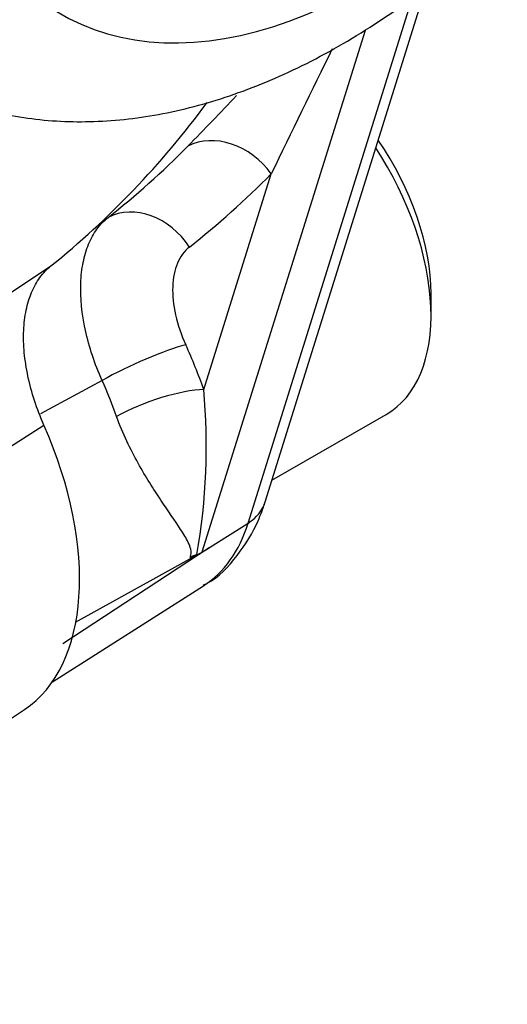
# Paper-space layout 'Sheet1' of a CAD drawing. Units: millimetres. Extents: x -21 to 210, y -8 to 297.
# Drawn here: x 186 to 188, y 228 to 233 of the extents above; entities that cross this region are included whole.
import ezdxf

# ---------------------------------------------------------------- set-up
doc = ezdxf.new("R2010")
doc.units = ezdxf.units.MM
for name, color, linetype in [('Default', 7, 'Continuous'), ('PART0', 7, 'Continuous'), ('PART1', 7, 'Continuous'), ('PART4', 7, 'Continuous')]:
    doc.layers.add(name, color=color, linetype=linetype)

# ---------------------------------------------------------------- blocks, each defined once
blk = doc.blocks.new('SE3')
at = {"layer": 'PART0', "color": 7, "linetype": 'Continuous'}
for p, q in [((184.2028, 230.5196), (185.6731, 231.4937)), ((184.1058, 229.8413), (185.6435, 230.8237)), ((183.6981, 228.3849), (185.5618, 229.6266))]:
    blk.add_line(p, q, dxfattribs=at)
for centre, major_axis, start_param, end_param in [((180.1221, 240.0602), (5.1173, -8.8635), 0.088805, 0.24579), ((184.9264, 230.6748), (-0.6132, 1.062), 3.178659, 4.524023)]:
    blk.add_ellipse(centre, major_axis=major_axis, ratio=0.57735, start_param=start_param, end_param=end_param, dxfattribs=at)
blk.add_open_spline([(185.6435, 230.8237), (185.6133, 230.8925), (185.5909, 230.9609), (185.5691, 231.0629), (185.564, 231.0962), (185.5581, 231.1604), (185.5572, 231.1916), (185.5599, 231.2518), (185.5634, 231.2805), (185.5745, 231.334), (185.5821, 231.3589), (185.6016, 231.4052), (185.6134, 231.4263), (185.6405, 231.4636), (185.6559, 231.4798), (185.6731, 231.4937)], degree=3, knots=[0, 0, 0, 0, 0.25, 0.25, 0.375, 0.375, 0.5, 0.5, 0.625, 0.625, 0.75, 0.75, 0.875, 0.875, 1, 1, 1, 1], dxfattribs=at)
at = {"layer": 'PART1', "color": 7, "linetype": 'Continuous'}
for p, q in [((186.5744, 230.4997), (187.2532, 232.6712)), ((186.5033, 230.4111), (187.1964, 232.6286)), ((186.9952, 232.4852), (186.3086, 230.2886)), ((186.3164, 230.973), (186.6003, 231.8813)), ((187.2726, 231.2853), (187.2726, 231.3767)), ((185.8882, 231.0112), (185.6285, 230.8703)), ((186.603, 230.5909), (187.0842, 230.8687)), ((186.3401, 230.3084), (186.5033, 230.4111)), ((186.3394, 230.3063), (185.7237, 229.9027)), ((185.7761, 229.9942), (186.2982, 230.2835)), ((186.3086, 230.2886), (186.3401, 230.3084)), ((186.3176, 230.2942), (186.3394, 230.3063)), ((186.3401, 230.3084), (186.3394, 230.3063)), ((185.6789, 229.7429), (186.3146, 230.1471))]:
    blk.add_line(p, q, dxfattribs=at)
for centre, radius, start, end in [((274.394, 189.4153), 97.5248, 153.843158, 154.186851), ((176.6885, 241.384), 13.3981, 315.5266, 316.79203), ((183.6115, 230.7371), 2.7152, 350.2713, 4.9831)]:
    blk.add_arc(centre, radius, start, end, dxfattribs=at)
for centre, major_axis, ratio, start_param, end_param in [((186.4023, 231.767), (-0.1994, 0.1965), 0.806337, 4.493546, 6.029436), ((186.7084, 231.7025), (0.399, -0.6911), 0.57735, 0.785398, 1.704584), ((180.4261, 240.2361), (5.0864, -8.8099), 0.57735, 0.082341, 0.15792), ((186.6292, 231.6568), (-0.455, 0.7881), 0.57735, 3.141593, 4.804305), ((180.6171, 240.3464), (5.2263, -9.0522), 0.57735, 0.082341, 0.15792), ((186.0576, 231.4587), (-0.1729, 0.2202), 0.81373, 4.596593, 6.132482), ((186.0424, 231.0469), (-0.2548, -0.116), 0.134784, 3.763599, 5.299489), ((185.4214, 230.9595), (0.7113, -1.232), 0.57735, 1.259428, 1.404961), ((185.2303, 230.8492), (0.5714, -0.9897), 0.57735, 1.259428, 1.404961), ((186.1185, 230.8587), (-0.264, -0.0933), 0.250143, 3.780486, 5.316376), ((186.3072, 230.5832), (-0.2673, 0.0835), 0.720924, 2.590392, 3.141593), ((185.7253, 231.135), (-0.5753, 0.9964), 0.57735, 3.166288, 3.630285), ((186.4419, 230.0858), (-0.2673, 0.0835), 0.720924, -0.751185, -0.621014), ((186.2105, 230.3746), (0.1336, -0.0418), 0.720924, 5.532, 5.731984)]:
    blk.add_ellipse(centre, major_axis=major_axis, ratio=ratio, start_param=start_param, end_param=end_param, dxfattribs=at)
for points, knots in [([(185.8882, 231.0112), (185.8569, 231.0817), (185.8336, 231.152), (185.8029, 231.2921), (185.7963, 231.3584), (185.7997, 231.4514), (185.8031, 231.4808), (185.8141, 231.5355), (185.8217, 231.5611), (185.8413, 231.6084), (185.8532, 231.6298), (185.8805, 231.6674), (185.8961, 231.6837), (185.9136, 231.6975)], [0, 0, 0, 0, 0.25, 0.25, 0.5, 0.5, 0.625, 0.625, 0.75, 0.75, 0.875, 0.875, 1, 1, 1, 1]), ([(186.2556, 231.573), (186.2343, 231.5562), (186.2175, 231.5334), (186.1935, 231.4764), (186.1868, 231.4433), (186.1841, 231.3689), (186.1881, 231.3292), (186.2069, 231.2453), (186.2212, 231.2033), (186.2404, 231.1612)], [0, 0, 0, 0, 0.25, 0.25, 0.5, 0.5, 0.75, 0.75, 1, 1, 1, 1]), ([(186.2596, 230.2658), (186.2638, 230.2793), (186.2636, 230.2906), (186.2594, 230.311), (186.2556, 230.3202), (186.2424, 230.3475), (186.231, 230.3654), (186.1944, 230.4214), (186.1657, 230.4622), (186.1052, 230.5536), (186.0729, 230.604), (186.0239, 230.6921), (186.0078, 230.723), (185.9771, 230.7884), (185.9624, 230.8229), (185.9493, 230.86)], [0, 0, 0, 0, 0.0625, 0.0625, 0.125, 0.125, 0.25, 0.25, 0.5, 0.5, 0.75, 0.75, 0.875, 0.875, 1, 1, 1, 1]), ([(186.3139, 230.1497), (186.3199, 230.1524), (186.3746, 230.1772), (186.4612, 230.2716), (186.5376, 230.3941), (186.5644, 230.4704), (186.5744, 230.4997)], [0, 0, 0, 0, 0.04036, 0.429884, 0.81351, 1, 1, 1, 1])]:
    blk.add_open_spline(points, degree=3, knots=knots, dxfattribs=at)
at = {"layer": 'PART4', "color": 7, "linetype": 'Continuous'}
blk.add_ellipse((187.0116, 234.7969), major_axis=(1.2952, 2.2433), ratio=0.57735, start_param=1.686067, end_param=4.172181, dxfattribs=at)
blk.add_open_spline([(184.9779, 232.3434), (185.012, 232.3189), (185.111, 232.2485), (185.3239, 232.1648), (185.5912, 232.1052), (185.8741, 232.0949), (186.1661, 232.1317), (186.4663, 232.2166), (186.7718, 232.35), (187.0741, 232.5292), (187.3569, 232.7391), (187.5129, 232.8869), (187.5936, 232.9642)], degree=3, knots=[0, 0, 0, 0, 0.042706, 0.144863, 0.246465, 0.349294, 0.45498, 0.564373, 0.677261, 0.792532, 0.90884, 1, 1, 1, 1], dxfattribs=at)

psp = doc.layouts.new('Sheet1')

# ---------------------------------------------------------------- block references
at = {"layer": 'Default'}
psp.add_blockref('SE3', (0, 0), dxfattribs=at)

doc.saveas('drawing.dxf')
